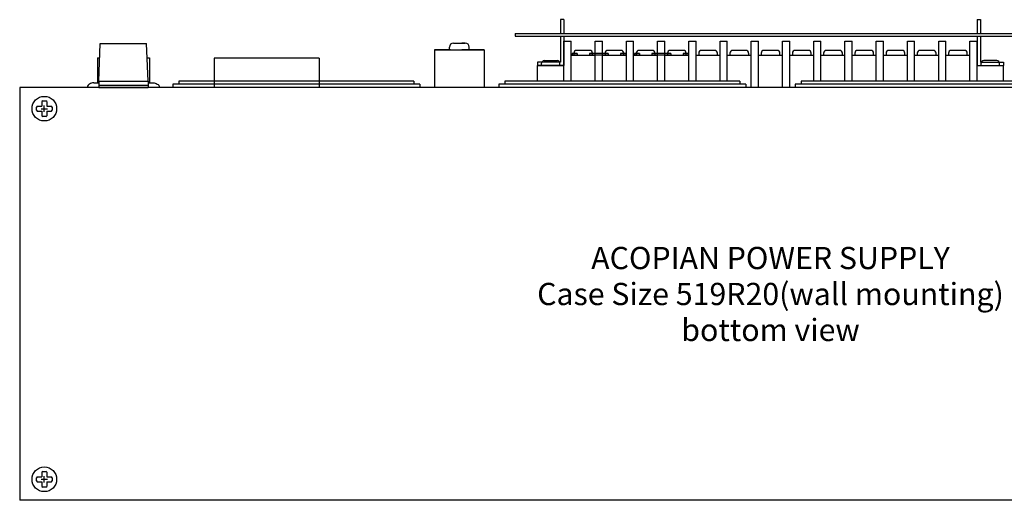
# Paper-space layout 'Layout1' of a CAD drawing. Extents: x -17.9 to 51.3, y -6.8 to 65.2.
# Drawn here: x 6.8 to 19.3, y 21.1 to 27.1 of the extents above; entities that cross this region are included whole.
import ezdxf
from ezdxf.enums import TextEntityAlignment as Align

# ---------------------------------------------------------------- set-up
doc = ezdxf.new("R2010")
doc.units = 0
doc.header["$LTSCALE"] = 0.2
doc.header["$MEASUREMENT"] = 0
for name, color, linetype in [('519R20-BOTTOM', 7, 'CONTINUOUS'), ('ALARMS', 7, 'CONTINUOUS'), ('AMMETERS', 7, 'CONTINUOUS'), ('DIM', 7, 'CONTINUOUS'), ('SENSE-STRAPS', 7, 'CONTINUOUS'), ('TERMINAL-STRIP-COVER', 7, 'CONTINUOUS')]:
    doc.layers.add(name, color=color, linetype=linetype)
doc.styles.get("Standard").update_dxf_attribs({"font": 'romans.shx'})

psp = doc.layouts.get("Layout1")

# ---------------------------------------------------------------- linework, layer by layer
at = {"layer": '519R20-BOTTOM', "linetype": 'CONTINUOUS'}
for p, q in [((7.812, 26.354), (7.832, 26.834)), ((7.832, 26.834), (8.418, 26.834)), ((8.437, 26.354), (8.418, 26.834)), ((12.25, 26.752), (12.25, 26.787)), ((12.25, 26.752), (12.25, 26.787)), ((12.3, 26.837), (12.45, 26.837)), ((12.45, 26.837), (12.408, 26.837)), ((12.5, 26.752), (12.5, 26.787)), ((12.5, 26.752), (12.5, 26.787)), ((13.699, 26.354), (13.699, 26.86)), ((13.699, 26.86), (13.79, 26.86)), ((13.79, 26.354), (13.79, 26.86)), ((14.094, 26.354), (14.094, 26.86)), ((14.094, 26.86), (14.185, 26.86)), ((14.185, 26.354), (14.185, 26.86)), ((14.489, 26.354), (14.489, 26.86)), ((14.489, 26.86), (14.58, 26.86)), ((14.58, 26.354), (14.58, 26.86)), ((14.884, 26.354), (14.884, 26.86)), ((14.884, 26.86), (14.975, 26.86)), ((14.975, 26.354), (14.975, 26.86)), ((15.279, 26.354), (15.279, 26.86)), ((15.279, 26.86), (15.37, 26.86)), ((15.37, 26.354), (15.37, 26.86)), ((15.674, 26.354), (15.674, 26.86)), ((15.674, 26.86), (15.765, 26.86)), ((15.765, 26.354), (15.765, 26.86)), ((16.069, 26.274), (16.069, 26.86)), ((16.069, 26.86), (16.16, 26.86)), ((16.16, 26.274), (16.16, 26.86)), ((16.464, 26.274), (16.464, 26.86)), ((16.464, 26.86), (16.555, 26.86)), ((16.555, 26.274), (16.555, 26.86)), ((16.859, 26.354), (16.859, 26.86)), ((16.859, 26.86), (16.95, 26.86)), ((16.95, 26.354), (16.95, 26.86)), ((17.254, 26.354), (17.254, 26.86)), ((17.254, 26.86), (17.345, 26.86)), ((17.345, 26.354), (17.345, 26.86)), ((17.649, 26.354), (17.649, 26.86)), ((17.649, 26.86), (17.741, 26.86)), ((17.741, 26.354), (17.741, 26.86)), ((18.044, 26.354), (18.044, 26.86)), ((18.044, 26.86), (18.136, 26.86)), ((18.136, 26.354), (18.136, 26.86)), ((18.44, 26.354), (18.44, 26.86)), ((18.44, 26.86), (18.531, 26.86)), ((18.531, 26.354), (18.531, 26.86)), ((18.835, 26.354), (18.835, 26.86)), ((18.835, 26.86), (18.926, 26.86)), ((18.926, 26.354), (18.926, 26.86)), ((12.062, 26.752), (12.062, 26.274)), ((12.062, 26.752), (12.687, 26.752)), ((12.062, 26.752), (12.062, 26.716)), ((12.263, 26.752), (12.062, 26.752)), ((12.687, 26.752), (12.408, 26.752)), ((12.687, 26.752), (12.687, 26.274)), ((12.687, 26.752), (12.687, 26.716)), ((13.79, 26.683), (14.094, 26.683)), ((13.823, 26.711), (13.823, 26.683)), ((14.026, 26.745), (13.858, 26.745)), ((14.06, 26.683), (14.06, 26.711)), ((14.185, 26.683), (14.489, 26.683)), ((14.218, 26.711), (14.218, 26.683)), ((14.421, 26.745), (14.253, 26.745)), ((14.455, 26.683), (14.455, 26.711)), ((14.58, 26.683), (14.884, 26.683)), ((14.613, 26.711), (14.613, 26.683)), ((14.816, 26.745), (14.648, 26.745)), ((14.851, 26.683), (14.851, 26.711)), ((14.975, 26.683), (15.279, 26.683)), ((15.009, 26.711), (15.009, 26.683)), ((15.211, 26.745), (15.043, 26.745)), ((15.246, 26.683), (15.246, 26.711)), ((15.37, 26.683), (15.674, 26.683)), ((15.404, 26.711), (15.404, 26.683)), ((15.606, 26.745), (15.438, 26.745)), ((15.641, 26.683), (15.641, 26.711)), ((15.765, 26.683), (16.069, 26.683)), ((15.799, 26.711), (15.799, 26.683)), ((16.001, 26.745), (15.833, 26.745)), ((16.036, 26.683), (16.036, 26.711)), ((16.16, 26.683), (16.464, 26.683)), ((16.194, 26.711), (16.194, 26.683)), ((16.397, 26.745), (16.228, 26.745)), ((16.431, 26.683), (16.431, 26.711)), ((16.555, 26.683), (16.859, 26.683)), ((16.589, 26.711), (16.589, 26.683)), ((16.792, 26.745), (16.623, 26.745)), ((16.826, 26.683), (16.826, 26.711)), ((16.95, 26.683), (17.254, 26.683)), ((16.984, 26.711), (16.984, 26.683)), ((17.187, 26.745), (17.018, 26.745)), ((17.221, 26.683), (17.221, 26.711)), ((17.345, 26.683), (17.649, 26.683)), ((17.379, 26.711), (17.379, 26.683)), ((17.582, 26.745), (17.413, 26.745)), ((17.616, 26.683), (17.616, 26.711)), ((17.741, 26.683), (18.044, 26.683)), ((17.774, 26.711), (17.774, 26.683)), ((17.977, 26.745), (17.808, 26.745)), ((18.011, 26.683), (18.011, 26.711)), ((18.136, 26.683), (18.44, 26.683)), ((18.169, 26.711), (18.169, 26.683)), ((18.372, 26.745), (18.203, 26.745)), ((18.406, 26.683), (18.406, 26.711)), ((18.531, 26.683), (18.835, 26.683)), ((18.564, 26.711), (18.564, 26.683)), ((18.767, 26.745), (18.598, 26.745)), ((18.801, 26.683), (18.801, 26.711)), ((7.797, 26.649), (7.797, 26.334)), ((7.797, 26.649), (7.824, 26.649)), ((8.425, 26.649), (8.453, 26.649)), ((8.453, 26.649), (8.453, 26.334)), ((13.364, 26.354), (13.364, 26.555)), ((13.364, 26.555), (13.699, 26.555)), ((13.416, 26.555), (13.416, 26.582)), ((13.45, 26.616), (13.613, 26.616)), ((13.647, 26.555), (13.647, 26.582)), ((18.926, 26.555), (19.261, 26.555)), ((18.978, 26.555), (18.978, 26.582)), ((19.175, 26.616), (19.012, 26.616)), ((19.209, 26.555), (19.209, 26.582)), ((19.261, 26.354), (19.261, 26.555)), ((7.672, 26.294), (7.669, 26.284)), ((7.678, 26.304), (7.672, 26.294)), ((7.687, 26.312), (7.678, 26.304)), ((7.697, 26.32), (7.687, 26.312)), ((7.709, 26.326), (7.697, 26.32)), ((7.722, 26.33), (7.709, 26.326)), ((7.735, 26.333), (7.722, 26.33)), ((7.75, 26.334), (7.735, 26.333)), ((7.75, 26.334), (7.812, 26.334)), ((7.812, 26.354), (7.812, 26.274)), ((7.812, 26.354), (8.437, 26.354)), ((7.812, 26.304), (8.437, 26.304)), ((8.437, 26.354), (8.437, 26.274)), ((8.437, 26.334), (8.5, 26.334)), ((8.5, 26.334), (8.514, 26.333)), ((8.514, 26.333), (8.528, 26.33)), ((8.528, 26.33), (8.541, 26.326)), ((8.541, 26.326), (8.553, 26.32)), ((8.553, 26.32), (8.563, 26.312)), ((8.563, 26.312), (8.571, 26.304)), ((8.571, 26.304), (8.577, 26.294)), ((8.577, 26.294), (8.581, 26.284)), ((15.999, 26.319), (12.874, 26.319)), ((12.874, 26.319), (12.874, 26.274)), ((15.924, 26.354), (12.949, 26.354)), ((12.949, 26.354), (12.949, 26.319)), ((15.924, 26.354), (15.924, 26.319)), ((15.999, 26.319), (15.999, 26.274)), ((19.75, 26.319), (16.625, 26.319)), ((16.625, 26.319), (16.625, 26.274)), ((19.675, 26.354), (16.7, 26.354)), ((16.7, 26.354), (16.7, 26.319)), ((25.812, 26.274), (6.812, 26.274)), ((6.812, 26.274), (6.812, 21.054)), ((7.669, 26.284), (7.667, 26.274)), ((7.812, 26.274), (8.437, 26.274)), ((8.581, 26.284), (8.582, 26.274)), ((7.034, 26.038), (7.024, 26.028)), ((7.034, 26.038), (7.094, 26.038)), ((7.104, 26.108), (7.094, 26.098)), ((7.094, 26.098), (7.094, 26.038)), ((7.104, 26.108), (7.144, 26.108)), ((7.154, 26.098), (7.144, 26.108)), ((7.154, 26.098), (7.154, 26.038)), ((7.154, 26.038), (7.214, 26.038)), ((7.224, 26.028), (7.214, 26.038)), ((7.024, 25.988), (7.024, 26.028)), ((7.024, 25.988), (7.034, 25.978)), ((7.034, 25.978), (7.094, 25.978)), ((7.094, 25.978), (7.094, 25.918)), ((7.094, 25.918), (7.104, 25.908)), ((7.144, 25.908), (7.154, 25.918)), ((7.154, 25.978), (7.154, 25.918)), ((7.154, 25.978), (7.214, 25.978)), ((7.214, 25.978), (7.224, 25.988)), ((7.224, 26.028), (7.224, 25.988)), ((7.144, 25.908), (7.104, 25.908)), ((7.034, 21.349), (7.024, 21.339)), ((7.024, 21.299), (7.024, 21.339)), ((7.034, 21.349), (7.094, 21.349)), ((7.104, 21.419), (7.094, 21.409)), ((7.094, 21.409), (7.094, 21.349)), ((7.104, 21.419), (7.144, 21.419)), ((7.154, 21.409), (7.144, 21.419)), ((7.154, 21.409), (7.154, 21.349)), ((7.154, 21.349), (7.214, 21.349)), ((7.224, 21.339), (7.214, 21.349)), ((7.224, 21.339), (7.224, 21.299)), ((7.024, 21.299), (7.034, 21.289)), ((7.034, 21.289), (7.094, 21.289)), ((7.094, 21.289), (7.094, 21.229)), ((7.094, 21.229), (7.104, 21.219)), ((7.144, 21.219), (7.104, 21.219)), ((7.144, 21.219), (7.154, 21.229)), ((7.154, 21.289), (7.154, 21.229)), ((7.154, 21.289), (7.214, 21.289)), ((7.214, 21.289), (7.224, 21.299)), ((25.812, 21.054), (6.812, 21.054))]:
    psp.add_line(p, q, dxfattribs=at)
for centre in [(7.124, 26.008), (7.124, 21.319)]:
    psp.add_circle(centre, 0.156, dxfattribs=at)
for centre, radius, start, end in [((12.3, 26.787), 0.0499, 90, 180), ((12.3, 26.787), 0.0499, 137.8362, 180), ((12.45, 26.787), 0.0499, 0, 90), ((12.45, 26.787), 0.0499, 0, 90), ((13.858, 26.711), 0.0343, 90, 180), ((14.026, 26.711), 0.0343, 0, 90), ((14.253, 26.711), 0.0343, 90, 180), ((14.421, 26.711), 0.0343, 0, 90), ((14.648, 26.711), 0.0343, 90, 180), ((14.816, 26.711), 0.0343, 0, 90), ((15.043, 26.711), 0.0343, 90, 180), ((15.211, 26.711), 0.0343, 0, 90), ((15.438, 26.711), 0.0343, 90, 180), ((15.606, 26.711), 0.0343, 0, 90), ((15.833, 26.711), 0.0343, 90, 180), ((16.001, 26.711), 0.0343, 0, 90), ((16.228, 26.711), 0.0343, 90, 180), ((16.397, 26.711), 0.0343, 0, 90), ((16.623, 26.711), 0.0343, 90, 180), ((16.792, 26.711), 0.0343, 0, 90), ((17.018, 26.711), 0.0343, 90, 180), ((17.187, 26.711), 0.0343, 0, 90), ((17.413, 26.711), 0.0343, 90, 180), ((17.582, 26.711), 0.0343, 0, 90), ((17.808, 26.711), 0.0343, 90, 180), ((17.977, 26.711), 0.0343, 0, 90), ((18.203, 26.711), 0.0343, 90, 180), ((18.372, 26.711), 0.0343, 0, 90), ((18.598, 26.711), 0.0343, 90, 180), ((18.767, 26.711), 0.0343, 0, 90), ((13.45, 26.582), 0.0343, 90, 180), ((13.613, 26.582), 0.0343, 0, 90), ((19.012, 26.582), 0.0343, 90, 180), ((19.175, 26.582), 0.0343, 0, 90)]:
    psp.add_arc(centre, radius, start, end, dxfattribs=at)
at = {"layer": 'ALARMS', "linetype": 'CONTINUOUS'}
for p, q in [((10.601, 26.647), (9.273, 26.647)), ((9.273, 26.647), (9.273, 26.274)), ((10.601, 26.647), (10.601, 26.274))]:
    psp.add_line(p, q, dxfattribs=at)
at = {"layer": 'AMMETERS', "linetype": 'CONTINUOUS'}
for p, q in [((11.874, 26.319), (8.749, 26.319)), ((8.749, 26.319), (8.749, 26.274)), ((11.799, 26.354), (8.824, 26.354)), ((8.824, 26.354), (8.824, 26.319)), ((11.799, 26.354), (11.799, 26.319)), ((11.874, 26.319), (11.874, 26.274))]:
    psp.add_line(p, q, dxfattribs=at)
at = {"layer": 'DIM', "linetype": 'CONTINUOUS'}
for p, q in [((7.124, 25.968), (7.124, 26.048)), ((7.084, 26.008), (7.164, 26.008)), ((7.084, 21.319), (7.164, 21.319)), ((7.124, 21.279), (7.124, 21.359))]:
    psp.add_line(p, q, dxfattribs=at)
at = {"layer": 'SENSE-STRAPS', "linetype": 'CONTINUOUS'}
for p, q in [((13.864, 26.705), (13.801, 26.705)), ((13.801, 26.705), (13.801, 26.683)), ((13.864, 26.683), (13.801, 26.683)), ((13.864, 26.705), (13.864, 26.683)), ((14.259, 26.705), (14.02, 26.705)), ((14.02, 26.705), (14.02, 26.683)), ((14.259, 26.683), (14.02, 26.683)), ((14.259, 26.705), (14.259, 26.683)), ((14.415, 26.705), (14.415, 26.683)), ((14.482, 26.705), (14.415, 26.705)), ((14.482, 26.683), (14.415, 26.683)), ((14.482, 26.705), (14.482, 26.683)), ((14.654, 26.705), (14.591, 26.705)), ((14.591, 26.705), (14.591, 26.683)), ((14.654, 26.683), (14.591, 26.683)), ((14.654, 26.705), (14.654, 26.683)), ((15.049, 26.705), (14.81, 26.705)), ((14.81, 26.705), (14.81, 26.683)), ((15.049, 26.683), (14.81, 26.683)), ((15.049, 26.705), (15.049, 26.683)), ((15.205, 26.705), (15.205, 26.683)), ((15.272, 26.705), (15.205, 26.705)), ((15.272, 26.683), (15.205, 26.683)), ((15.272, 26.705), (15.272, 26.683))]:
    psp.add_line(p, q, dxfattribs=at)
at = {"layer": 'TERMINAL-STRIP-COVER', "linetype": 'CONTINUOUS'}
for p, q in [((13.656, 27.134), (13.656, 26.957)), ((13.699, 27.134), (13.656, 27.134)), ((13.699, 27.134), (13.699, 26.957)), ((18.926, 27.134), (18.926, 26.957)), ((18.926, 27.134), (18.969, 27.134)), ((18.969, 27.134), (18.969, 26.957)), ((13.081, 26.957), (19.544, 26.957)), ((13.081, 26.957), (13.081, 26.925)), ((13.081, 26.925), (19.544, 26.925)), ((13.656, 26.925), (13.656, 26.597)), ((13.699, 26.925), (13.699, 26.555)), ((18.926, 26.925), (18.926, 26.555)), ((18.969, 26.925), (18.969, 26.597)), ((13.366, 26.597), (13.366, 26.555)), ((13.656, 26.597), (13.366, 26.597)), ((13.699, 26.555), (13.366, 26.555)), ((18.926, 26.555), (19.258, 26.555)), ((18.969, 26.597), (19.258, 26.597)), ((19.258, 26.597), (19.258, 26.555))]:
    psp.add_line(p, q, dxfattribs=at)

# ---------------------------------------------------------------- texts
at = {"layer": '519R20-BOTTOM', "linetype": 'CONTINUOUS', "oblique": -180, "text_generation_flag": 6}
for s, p in [('ACOPIAN POWER SUPPLY', (16.312, 23.978)), ('Case Size 519R20(wall mounting)', (16.312, 23.523)), ('bottom view', (16.312, 23.068))]:
    psp.add_text(s, height=0.28125, rotation=180, dxfattribs=at).set_placement(p, align=Align.CENTER)

doc.saveas('drawing.dxf')
